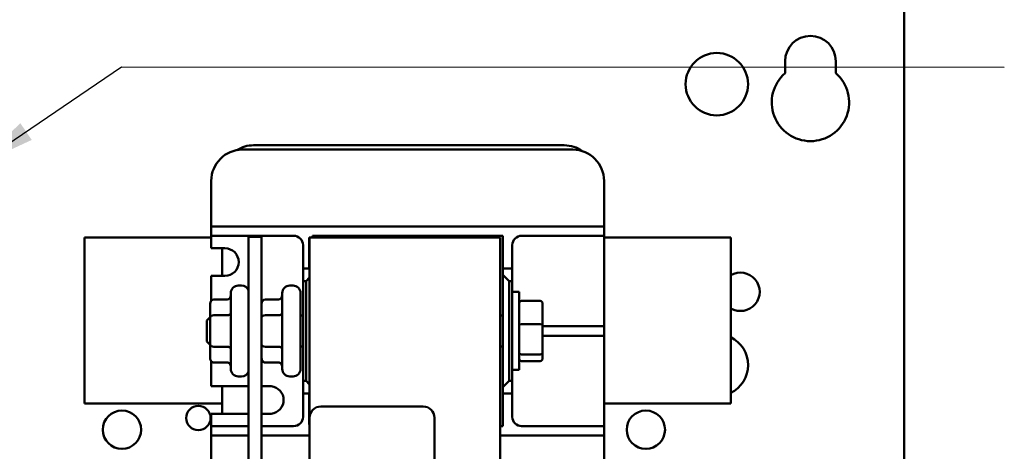
# Model space of a CAD drawing. Units: inches. Extents: x 2 to 108, y 1 to 84.
# Drawn here: x 19 to 27, y 46 to 49 of the extents above; entities that cross this region are included whole.
import ezdxf

# ---------------------------------------------------------------- set-up
doc = ezdxf.new("R2010")
doc.units = ezdxf.units.IN
doc.header["$LTSCALE"] = 5
doc.header["$MEASUREMENT"] = 0
doc.layers.add('Symbol (ANSI)', color=7, linetype='Continuous', lineweight=25)
doc.layers.add('Visible (ANSI)', color=7, linetype='Continuous', lineweight=50)
doc.styles.add('Note Text (ANSI)', font='tahoma.ttf')
doc.dimstyles.new('Default (ANSI)$7', dxfattribs={"dimscale": 5, "dimtxt": 0.12, "dimasz": 0.098425, "dimexe": 0.125, "dimexo": 0.0625, "dimgap": 0.031496, "dimtad": 0, "dimtih": 1, "dimtoh": 1, "dimrnd": 1e-08, "dimzin": 4, "dimdsep": 46, "dimtxsty": 'Note Text (ANSI)', "dimcen": 0.09, "dimdle": 0.393701, "dimclrd": 256, "dimclre": 256, "dimclrt": 256, "dimadec": 0, "dimazin": 1, "dimtfac": 1, "dimtofl": 0, "dimtmove": 0, "dimatfit": 3, "dimfxl": 1, "dimtolj": 1, "dimtzin": 4, "dimlwd": -1, "dimlwe": -1, "dimarcsym": 0})

msp = doc.modelspace()

# ---------------------------------------------------------------- linework, layer by layer
at = {"layer": 'Visible (ANSI)'}
for p, q in [((25.9945, 60.5205), (25.9945, 32.9525)), ((25.0415, 48.6388), (25.0415, 48.7345)), ((25.4475, 48.7345), (25.4475, 48.6388)), ((20.6957, 48.0261), (23.3417, 48.0261)), ((23.2726, 48.0611), (20.7849, 48.0611)), ((20.4457, 47.4861), (20.4457, 47.7761)), ((23.5917, 47.7761), (23.5917, 47.4861)), ((20.4457, 47.4861), (20.4457, 47.4111)), ((23.5917, 47.4111), (23.5917, 47.4861)), ((20.4457, 47.4111), (20.4457, 47.3361)), ((20.4457, 47.4111), (20.5207, 47.4111)), ((20.5207, 47.4111), (23.5167, 47.4111)), ((23.5167, 47.4111), (23.5917, 47.4111)), ((23.5917, 47.3361), (23.5917, 47.4111)), ((19.4307, 45.9936), (19.4307, 47.3236)), ((20.4457, 47.3236), (19.4307, 47.3236)), ((20.4457, 47.3361), (20.4457, 47.2611)), ((20.5207, 47.3361), (20.4457, 47.3361)), ((21.1057, 47.3361), (20.5207, 47.3361)), ((20.7452, 47.3266), (20.8492, 47.3266)), ((20.7452, 47.3266), (20.7452, 39.8266)), ((20.8492, 39.8266), (20.8492, 47.3266)), ((21.2312, 47.3236), (21.2312, 47.0736)), ((21.2312, 47.3236), (21.2337, 47.3236)), ((22.7587, 47.3236), (21.2337, 47.3236)), ((21.2337, 47.3236), (21.2337, 45.8791)), ((21.2562, 47.3236), (21.2562, 47.3361)), ((21.2562, 47.3361), (22.7812, 47.3361)), ((22.7587, 39.8236), (22.7587, 47.3236)), ((22.7812, 47.3361), (22.7812, 47.0736)), ((23.5167, 47.3361), (22.9317, 47.3361)), ((23.5917, 47.3361), (23.5167, 47.3361)), ((23.5917, 47.2611), (23.5917, 47.3361)), ((24.6067, 47.3236), (23.5917, 47.3236)), ((24.6067, 47.3236), (24.6067, 45.9936)), ((20.4457, 47.2361), (20.4457, 47.2611)), ((20.4457, 47.2361), (20.5557, 47.2361)), ((20.5327, 47.2361), (20.5327, 47.0161)), ((21.1807, 47.0736), (21.1807, 47.2611)), ((22.8567, 47.2611), (22.8567, 47.0736)), ((23.5917, 47.2611), (23.5917, 46.6861)), ((20.5557, 47.0161), (20.4457, 47.0161)), ((20.4457, 46.816), (20.4457, 47.0161)), ((21.2337, 47.0736), (21.1807, 47.0736)), ((21.1807, 47.0736), (21.1807, 46.9736)), ((21.2337, 47.0011), (21.2062, 46.9736)), ((22.7812, 47.0736), (22.7812, 47.0236)), ((22.8567, 47.0736), (22.7812, 47.0736)), ((22.7812, 47.0236), (22.7812, 46.1236)), ((22.8312, 46.9736), (22.7812, 47.0236)), ((22.8567, 46.9736), (22.8567, 47.0736)), ((20.6892, 46.9376), (20.6622, 46.9376)), ((21.1012, 46.9376), (21.0742, 46.9376)), ((21.1807, 46.1736), (21.1807, 46.9736)), ((21.1807, 46.9736), (21.2062, 46.9736)), ((21.2062, 46.9736), (21.2062, 46.1736)), ((22.8312, 46.1736), (22.8312, 46.9736)), ((22.8312, 46.9736), (22.8567, 46.9736)), ((22.8567, 46.9736), (22.8567, 46.1736)), ((20.6022, 46.2696), (20.6022, 46.8776)), ((21.0142, 46.2696), (21.0142, 46.8776)), ((21.1612, 46.8776), (21.1612, 46.2696)), ((22.8567, 46.8861), (22.9112, 46.8861)), ((22.9112, 46.8861), (22.9112, 46.2611)), ((20.4372, 46.7918), (20.4372, 46.6825)), ((20.4672, 46.8264), (20.5722, 46.8264)), ((20.8792, 46.8264), (20.9842, 46.8264)), ((23.0792, 46.8144), (22.9312, 46.8144)), ((23.0992, 46.6222), (23.0992, 46.7924)), ((20.4112, 46.6586), (20.4372, 46.6846)), ((20.4372, 46.6825), (20.4372, 46.4643)), ((20.4672, 46.6998), (20.5722, 46.6998)), ((20.8792, 46.6998), (20.9842, 46.6998)), ((21.1807, 46.6986), (21.1612, 46.6986)), ((22.7812, 46.6986), (22.7587, 46.6986)), ((23.5917, 46.6111), (23.5917, 46.6861)), ((20.4112, 46.4886), (20.4112, 46.6586)), ((23.0792, 46.627), (22.9312, 46.627)), ((23.0992, 46.4034), (23.0992, 46.6222)), ((23.0992, 46.6111), (23.5167, 46.6111)), ((23.5167, 46.6111), (23.5917, 46.6111)), ((23.5917, 46.5361), (23.5917, 46.6111)), ((23.5167, 46.5361), (23.0992, 46.5361)), ((23.5917, 46.5361), (23.5167, 46.5361)), ((23.5917, 46.4611), (23.5917, 46.5361)), ((20.4112, 46.4886), (20.4372, 46.4626)), ((20.4372, 46.4643), (20.4372, 46.3553)), ((20.4672, 46.4469), (20.5722, 46.4469)), ((20.8792, 46.4469), (20.9842, 46.4469)), ((21.1807, 46.4486), (21.1612, 46.4486)), ((22.7812, 46.4486), (22.7587, 46.4486)), ((23.5917, 46.4611), (23.5917, 45.8861)), ((22.9312, 46.3863), (23.0792, 46.3863)), ((23.0992, 46.3548), (23.0992, 46.4034)), ((20.4457, 46.1311), (20.4457, 46.3312)), ((20.4672, 46.3207), (20.5722, 46.3207)), ((20.8792, 46.3207), (20.9842, 46.3207)), ((23.0792, 46.3328), (22.9312, 46.3328)), ((20.6892, 46.2096), (20.6622, 46.2096)), ((21.1012, 46.2096), (21.0742, 46.2096)), ((22.8567, 46.2611), (22.9112, 46.2611)), ((20.4457, 46.1311), (20.7452, 46.1311)), ((20.5327, 46.1311), (20.5327, 45.9111)), ((20.8492, 46.1311), (20.9261, 46.1311)), ((21.2062, 46.1736), (21.1807, 46.1736)), ((21.1807, 46.1736), (21.1807, 46.0736)), ((21.2062, 46.1736), (21.2337, 46.1461)), ((22.7812, 46.1236), (22.8312, 46.1736)), ((22.8567, 46.1736), (22.8312, 46.1736)), ((22.8567, 46.0736), (22.8567, 46.1736)), ((21.1807, 45.8861), (21.1807, 46.0736)), ((21.1807, 46.0736), (21.2337, 46.0736)), ((21.2312, 46.0736), (21.2312, 45.8236)), ((22.7812, 46.1236), (22.7812, 46.0736)), ((22.7812, 46.0736), (22.7812, 45.8111)), ((22.7812, 46.0736), (22.8567, 46.0736)), ((22.8567, 46.0736), (22.8567, 45.8861)), ((19.4307, 45.9936), (20.5327, 45.9936)), ((23.5917, 45.9936), (24.6067, 45.9936)), ((20.7452, 45.9111), (20.4457, 45.9111)), ((20.4457, 45.8861), (20.4457, 45.9111)), ((20.9261, 45.9111), (20.8492, 45.9111)), ((21.3237, 45.9691), (22.1437, 45.9691)), ((20.4457, 45.8861), (20.4457, 45.8111)), ((21.2337, 45.8236), (21.2312, 45.8236)), ((21.2337, 41.0591), (21.2337, 45.8791)), ((22.2337, 45.8791), (22.2337, 41.0591)), ((23.5917, 45.8111), (23.5917, 45.8861)), ((20.4457, 45.8111), (20.4457, 45.7361)), ((20.4457, 45.8111), (20.5207, 45.8111)), ((20.4457, 45.7361), (20.4457, 45.6611)), ((20.5207, 45.7361), (20.4457, 45.7361)), ((20.5207, 45.8111), (20.7452, 45.8111)), ((20.7452, 45.7361), (20.5207, 45.7361)), ((20.8492, 45.8111), (21.1057, 45.8111)), ((21.2337, 45.7361), (20.8492, 45.7361)), ((22.7812, 45.8111), (22.7587, 45.8111)), ((23.5167, 45.7361), (22.7587, 45.7361)), ((22.9317, 45.8111), (23.5167, 45.8111)), ((23.5167, 45.8111), (23.5917, 45.8111)), ((23.5917, 45.7361), (23.5167, 45.7361)), ((23.5917, 45.7361), (23.5917, 45.8111)), ((23.5917, 45.6611), (23.5917, 45.7361)), ((20.4457, 45.4706), (20.4457, 45.6611)), ((23.5917, 45.6611), (23.5917, 45.3711))]:
    msp.add_line(p, q, dxfattribs=at)
for centre, radius in [((24.4945, 48.5508), 0.25), ((20.3425, 45.8765), 0.098), ((19.7304, 45.7828), 0.1535), ((23.9264, 45.7828), 0.1535)]:
    msp.add_circle(centre, radius, dxfattribs=at)
for centre, radius, start, end in [((25.2445, 48.7345), 0.203, 0, 180), ((25.2445, 48.4045), 0.31, 130.90742, 49.09258), ((20.6957, 47.7761), 0.25, 90, 180), ((20.7849, 47.8111), 0.25, 90, 122.46907), ((23.2726, 47.8111), 0.25, 54.2119, 90), ((23.3417, 47.7761), 0.25, 0, 90), ((21.1057, 47.2611), 0.075, 0, 90), ((22.9317, 47.2611), 0.075, 90, 180), ((20.5557, 47.1261), 0.11, 270, 90), ((24.6845, 46.8873), 0.1535, 239.51352, 120.48648), ((20.6622, 46.8776), 0.06, 90, 180), ((20.6892, 46.8776), 0.06, 21.03947, 90), ((21.0742, 46.8776), 0.06, 90, 180), ((21.1012, 46.8776), 0.06, 0, 90), ((24.4945, 46.3008), 0.25, 296.64725, 63.35275), ((20.6622, 46.2696), 0.06, 180, 270), ((20.6892, 46.2696), 0.06, 270, 338.96053), ((21.0742, 46.2696), 0.06, 180, 270), ((21.1012, 46.2696), 0.06, 270, 0), ((20.9151, 46.0211), 0.1105, 275.68778, 84.31222), ((21.3237, 45.8791), 0.09, 90, 180), ((22.1437, 45.8791), 0.09, 0, 90), ((21.1057, 45.8861), 0.075, 270, 0), ((22.9317, 45.8861), 0.075, 180, 270)]:
    msp.add_arc(centre, radius, start, end, dxfattribs=at)
for centre, major_axis, ratio, start_param, end_param in [((20.5722, 46.8611), (0, -0.0346), 0.866026, 0, 1.570796), ((20.9842, 46.8611), (0, -0.0346), 0.866026, 0, 1.570796), ((20.4672, 46.7918), (0, -0.0346), 0.866026, 3.141593, 4.712389), ((20.8792, 46.7918), (0, -0.0346), 0.866026, 3.141593, 4.712389), ((22.9312, 46.7924), (0, -0.022), 0.90953, 3.141593, 4.712389), ((23.0792, 46.7924), (0, -0.022), 0.90953, 1.570796, 3.141593), ((20.4672, 46.6825), (0.03, 0), 0.576479, 1.570796, 3.141593), ((20.5722, 46.7171), (-0.03, 0), 0.576479, 1.570796, 3.141593), ((20.8792, 46.6825), (0.03, 0), 0.576479, 1.570796, 3.141593), ((20.9842, 46.7171), (-0.03, 0), 0.576479, 1.570796, 3.141593), ((22.9312, 46.6222), (-0.02, 0), 0.244161, 4.712389, 6.283185), ((23.0792, 46.6222), (0.02, 0), 0.244161, 0, 1.570796), ((20.4672, 46.4643), (0.03, 0), 0.578221, 3.141593, 4.712389), ((20.5722, 46.4296), (-0.03, 0), 0.578221, 3.141593, 4.712389), ((20.8792, 46.4643), (0.03, 0), 0.578221, 3.141593, 4.712389), ((20.9842, 46.4296), (-0.03, 0), 0.578221, 3.141593, 4.712389), ((22.9312, 46.4034), (-0.02, 0), 0.855309, 0, 1.570796), ((23.0792, 46.4034), (0.02, 0), 0.855309, 4.712389, 6.283185), ((20.4672, 46.3553), (0, 0.0346), 0.866026, 1.570796, 3.141593), ((20.5722, 46.2861), (0, -0.0346), 0.866026, 1.570796, 3.141593), ((20.8792, 46.3553), (0, 0.0346), 0.866026, 1.570796, 3.141593), ((20.9842, 46.2861), (0, -0.0346), 0.866026, 1.570796, 3.141593), ((22.9312, 46.3548), (0, 0.022), 0.90953, 1.570796, 3.141593), ((23.0792, 46.3548), (0, 0.022), 0.90953, 3.141593, 4.712389)]:
    msp.add_ellipse(centre, major_axis=major_axis, ratio=ratio, start_param=start_param, end_param=end_param, dxfattribs=at)

# ---------------------------------------------------------------- leaders
at = {"layer": 'Symbol (ANSI)', "annotation_type": 0, "has_hookline": 1, "hookline_direction": 1, "text_width": 5.1739}
msp.add_leader([(18.5555, 47.8945), (19.7272, 48.6897), (26.797, 48.6858)], dimstyle='Default (ANSI)$7', override={"dimtad": 0}, dxfattribs=at)

doc.saveas('drawing.dxf')
